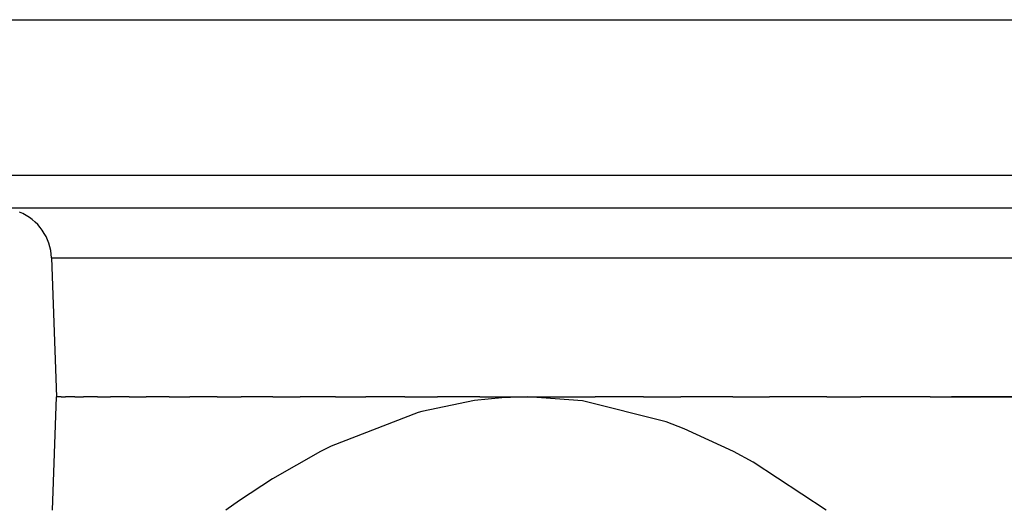
# Model space of a CAD drawing. Extents: x 24 to 1329, y -769 to 283.
# Drawn here: x 483 to 540, y -432 to -404 of the extents above; entities that cross this region are included whole.
import ezdxf

# ---------------------------------------------------------------- set-up
doc = ezdxf.new("R2010")
doc.units = 0
doc.linetypes.add('DASHED', pattern=[11.05, 8.7, -2.35])
doc.layers.get('0').update_dxf_attribs({"linetype": 'CONTINUOUS'})
doc.layers.add('NEVIDI', color=4, linetype='DASHED')

msp = doc.modelspace()

# ---------------------------------------------------------------- linework, layer by layer
at = {"color": 2}
for p, q in [((460, -403.5), (620, -403.5)), ((617.684494, -414.5), (462.315506, -414.5)), ((484.716978, -417.395302), (485, -425.5)), ((484.716978, -417.395302), (485, -425.5)), ((484.769489, -432.100978), (485, -425.5)), ((485.27477, -425.5), (485, -425.5)), ((485.27477, -425.5), (485.530464, -425.5)), ((486.079328, -425.5), (485.530464, -425.5)), ((486.079328, -425.5), (486.586107, -425.5)), ((487.406119, -425.5), (486.586107, -425.5)), ((487.406119, -425.5), (488.15702, -425.5)), ((489.242585, -425.5), (488.15702, -425.5)), ((489.242585, -425.5), (490.228007, -425.5)), ((491.571393, -425.5), (490.228007, -425.5)), ((491.571393, -425.5), (492.779111, -425.5)), ((494.370676, -425.5), (492.779111, -425.5)), ((494.370676, -425.5), (495.785749, -425.5)), ((497.614442, -425.5), (495.785749, -425.5)), ((497.614442, -425.5), (499.219152, -425.5)), ((501.272735, -425.5), (499.219152, -425.5)), ((501.272735, -425.5), (503.046236, -425.5)), ((505.312434, -425.5), (503.046236, -425.5)), ((505.312434, -425.5), (507.23008, -425.5)), ((509.392004, -425.715077), (506.319118, -426.345626)), ((509.698542, -425.5), (507.23008, -425.5)), ((510.98704, -425.551088), (509.392004, -425.715077)), ((509.698542, -425.5), (512.5, -425.5)), ((512.5, -425.5), (510.98704, -425.551088)), ((512.5, -425.5), (516.42196, -425.5)), ((515.675362, -425.725632), (512.5, -425.5)), ((520.569441, -426.952541), (515.675362, -425.725632)), ((519.248197, -425.5), (516.42196, -425.5)), ((519.248197, -425.5), (521.420169, -425.5)), ((524.453004, -425.5), (521.420169, -425.5)), ((524.453004, -425.5), (526.598236, -425.5)), ((529.924101, -425.5), (526.598236, -425.5)), ((529.924101, -425.5), (531.906198, -425.5)), ((535.949781, -425.5), (531.906198, -425.5)), ((535.949781, -425.5), (544.049527, -425.5)), ((542.617013, -425.5), (537.208643, -425.5)), ((506.094311, -426.407789), (501.033866, -428.366576)), ((506.319118, -426.345626), (506.094311, -426.407789)), ((521.618537, -427.352139), (520.569441, -426.952541)), ((524.483107, -428.682131), (521.618537, -427.352139)), ((501.033866, -428.366576), (500.405669, -428.682296)), ((500.405669, -428.682296), (497.59504, -430.281575)), ((525.633991, -429.312922), (524.483107, -428.682131)), ((529.884744, -432.100978), (525.633991, -429.312922)), ((497.59504, -430.281575), (495.675773, -431.5428)), ((495.675773, -431.5428), (494.884744, -432.100978))]:
    msp.add_line(p, q, dxfattribs=at)
msp.add_arc((481.718805, -417.5), 3, 2, 67.846154, dxfattribs=at)
at = {"layer": 'NEVIDI', "color": 7, "linetype": 'CONTINUOUS'}
for p, q in [((460.316724, -412.569799), (619.683276, -412.569799)), ((484.716978, -417.395302), (595.283022, -417.395302))]:
    msp.add_line(p, q, dxfattribs=at)

doc.saveas('drawing.dxf')
